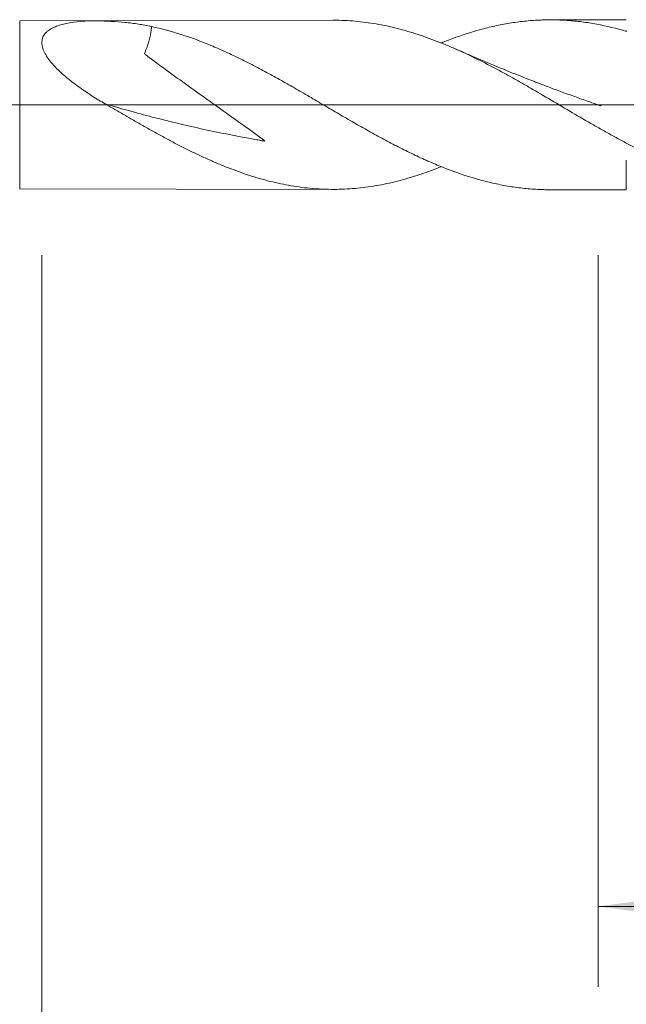
# Model space of a CAD drawing. Units: millimetres. Extents: x -219 to 57, y -200 to 27.
# Drawn here: x 1 to 17, y -22 to 2 of the extents above; entities that cross this region are included whole.
import ezdxf

# ---------------------------------------------------------------- set-up
doc = ezdxf.new("R2010")
doc.units = ezdxf.units.MM
doc.linetypes.add('CENTER', pattern=[47.5, 22, -8.5, 8.5, -8.5])
for name, color, linetype in [('1', 4, 'Continuous'), ('2', 7, 'Continuous'), ('SK2', 7, 'Continuous'), ('SK4', 2, 'CENTER')]:
    doc.layers.add(name, color=color, linetype=linetype)
doc.styles.add('iso_b_vert', font='simplex.shx')
doc.dimstyles.get("Standard").update_dxf_attribs({"dimtxt": 0.18, "dimasz": 0.18, "dimexe": 0.18, "dimexo": 0.0625, "dimgap": 0.09, "dimtad": 1, "dimzin": 0, "dimdsep": 52, "dimtxsty": 'Standard', "dimcen": 0.09, "dimadec": 0, "dimazin": 0, "dimtfac": 1, "dimtdec": 4, "dimtofl": 0, "dimtmove": 0, "dimatfit": 3, "dimfxl": 1, "dimtolj": 1, "dimtzin": 0, "dimarcsym": 0})

# ---------------------------------------------------------------- blocks, each defined once
blk = doc.blocks.new('_U0')
at = {"layer": 'SK2', "lineweight": 13}
for p, q in [((15.8, -3.7375), (15.8, -21.901657)), ((38, -3.7375), (38, -21.901657)), ((38, -19.901657), (15.8, -19.901657))]:
    blk.add_line(p, q, dxfattribs=at)
at = {"layer": 'SK2', "lineweight": 18}
for points in [[(15.8, -19.901657), (19.299998, -19.440874), (19.300002, -20.362441)], [(38, -19.901657), (34.500002, -20.362441), (34.499998, -19.440874)]]:
    blk.add_solid(points, dxfattribs=at)
at = {"layer": 'SK2', "lineweight": 18, "char_height": 3, "attachment_point": 7, "line_spacing_factor": 1.084337, "style": 'iso_b_vert'}
for s, insert in [('\\W1.1313;{\\H1.88x;(}', (21.438544, -17.704043)), ('\\W1.1313;{\\H1.88x;)}', (30.579456, -17.704043)), ('\\W0.7346;22.2', (23.538544, -17.704043))]:
    blk.add_mtext(s, dxfattribs=dict(at, insert=insert))
blk = doc.blocks.new('_U1')
at = {"layer": 'SK2', "lineweight": 13}
for p, q in [((2, -3.7375), (2, -31.901657)), ((38, -3.7375), (38, -31.901657)), ((38, -29.901657), (2, -29.901657))]:
    blk.add_line(p, q, dxfattribs=at)
at = {"layer": 'SK2', "lineweight": 18}
for points in [[(2, -29.901657), (5.499998, -29.440874), (5.500002, -30.362441)], [(38, -29.901657), (34.500002, -30.362441), (34.499998, -29.440874)]]:
    blk.add_solid(points, dxfattribs=at)
at = {"layer": 'SK2', "lineweight": 18, "insert": (18.367172, -29.016543), "char_height": 3, "attachment_point": 7, "line_spacing_factor": 1.084337, "style": 'iso_b_vert'}
blk.add_mtext('\\W0.6740;36', dxfattribs=at)
blk = doc.blocks.new('_U3')
at = {"layer": 'SK2', "lineweight": 13}
for p, q in [((38, -3.7375), (38, -47.901657)), ((-36, -4.5875), (-36, -47.901657)), ((-36, -45.901657), (38, -45.901657))]:
    blk.add_line(p, q, dxfattribs=at)
at = {"layer": 'SK2', "lineweight": 18}
for points in [[(-36, -45.901657), (-32.500002, -45.440874), (-32.499998, -46.362441)], [(38, -45.901657), (34.500002, -46.362441), (34.499998, -45.440874)]]:
    blk.add_solid(points, dxfattribs=at)
at = {"layer": 'SK2', "lineweight": 18, "insert": (-0.790771, -45.016543), "char_height": 3, "attachment_point": 7, "line_spacing_factor": 1.084337, "style": 'iso_b_vert'}
blk.add_mtext('\\W0.7167;74', dxfattribs=at)
blk = doc.blocks.new('_U4')
at = {"layer": '2', "lineweight": 13}
for p, q in [((0, -3.7375), (0, -39.901657)), ((38, -3.7375), (38, -39.901657)), ((38, -37.901657), (0, -37.901657))]:
    blk.add_line(p, q, dxfattribs=at)
at = {"layer": '2', "lineweight": 18}
for points in [[(0, -37.901657), (3.499998, -37.440874), (3.500002, -38.362441)], [(38, -37.901657), (34.500002, -38.362441), (34.499998, -37.440874)]]:
    blk.add_solid(points, dxfattribs=at)
at = {"layer": '2', "lineweight": 18, "insert": (17.367172, -37.016543), "char_height": 3, "attachment_point": 7, "line_spacing_factor": 1.084337, "style": 'iso_b_vert'}
blk.add_mtext('\\W0.6740;38', dxfattribs=at)

msp = doc.modelspace()

# ---------------------------------------------------------------- linework, layer by layer
at = {"layer": '1', "lineweight": 18}
for p, q in [((9.22, 2.1), (1.447, 2.086)), ((16.5, 2.113), (14.6, 2.109)), ((16.5, 1.842), (16.5, 1.822)), ((16.5, -2.113), (16.5, -1.373)), ((1.447, -2.086), (9.22, -2.1)), ((14.6, -2.109), (16.5, -2.113))]:
    msp.add_line(p, q, dxfattribs=at)
at = {"layer": '1', "lineweight": 13}
msp.add_line((1.447, -2.086), (1.447, 2.086), dxfattribs=at)
at = {"layer": '1', "lineweight": 13, "ltscale": 0.05}
msp.add_line((-42.5, 0), (43.716, 0), dxfattribs=at)
at = {"layer": '1', "lineweight": 18}
for points, knots in [([(3.571, 0.022), (3.462, 0.085), (3.355, 0.15), (3.144, 0.285), (3.04, 0.354), (2.837, 0.498), (2.739, 0.573), (2.595, 0.691), (2.548, 0.731), (2.457, 0.813), (2.413, 0.854), (2.35, 0.918), (2.33, 0.939), (2.289, 0.983), (2.27, 1.005), (2.213, 1.071), (2.178, 1.116), (2.131, 1.183), (2.116, 1.206), (2.096, 1.241), (2.089, 1.252), (2.076, 1.275), (2.07, 1.287), (2.041, 1.345), (2.023, 1.391), (2.009, 1.447), (2.007, 1.458), (2.003, 1.481), (2.001, 1.492), (1.997, 1.525), (1.997, 1.546), (2, 1.609), (2.009, 1.648), (2.041, 1.721), (2.063, 1.754), (2.097, 1.791), (2.104, 1.798), (2.119, 1.812), (2.127, 1.819), (2.151, 1.839), (2.168, 1.852), (2.22, 1.887), (2.259, 1.908), (2.321, 1.935), (2.342, 1.944), (2.385, 1.96), (2.408, 1.968), (2.476, 1.99), (2.523, 2.002), (2.619, 2.024), (2.668, 2.033), (2.819, 2.057), (2.923, 2.068), (3.083, 2.079), (3.138, 2.082), (3.196, 2.085), (3.199, 2.085), (3.206, 2.085), (3.209, 2.085), (3.22, 2.085), (3.227, 2.085), (3.239, 2.086), (3.243, 2.086), (3.251, 2.086), (3.255, 2.086), (3.266, 2.086), (3.274, 2.086), (3.289, 2.086), (3.297, 2.086), (3.312, 2.085), (3.319, 2.085), (3.341, 2.085), (3.356, 2.085), (3.488, 2.081), (3.604, 2.077), (3.833, 2.064), (3.947, 2.056), (4.171, 2.034), (4.282, 2.02), (4.501, 1.986), (4.609, 1.967), (4.716, 1.943)], [0, 0, 0, 0, 0.0625, 0.0625, 0.125, 0.125, 0.1875, 0.1875, 0.21875, 0.21875, 0.25, 0.25, 0.265625, 0.265625, 0.28125, 0.28125, 0.3125, 0.3125, 0.328125, 0.328125, 0.335938, 0.335938, 0.34375, 0.34375, 0.375, 0.375, 0.382813, 0.382813, 0.390625, 0.390625, 0.40625, 0.40625, 0.4375, 0.4375, 0.46875, 0.46875, 0.476563, 0.476563, 0.484375, 0.484375, 0.5, 0.5, 0.53125, 0.53125, 0.546875, 0.546875, 0.5625, 0.5625, 0.59375, 0.59375, 0.625, 0.625, 0.6875, 0.6875, 0.71875, 0.71875, 0.720703, 0.720703, 0.722656, 0.722656, 0.726563, 0.726563, 0.728516, 0.728516, 0.730469, 0.730469, 0.734375, 0.734375, 0.738281, 0.738281, 0.742188, 0.742188, 0.75, 0.75, 0.8125, 0.8125, 0.875, 0.875, 0.9375, 0.9375, 1, 1, 1, 1]), ([(23.445, -1.416), (23.443, -1.417), (23.441, -1.418), (23.395, -1.439), (23.35, -1.458), (23.218, -1.514), (23.13, -1.551), (22.867, -1.654), (22.692, -1.717), (22.43, -1.802), (22.343, -1.829), (22.169, -1.879), (22.082, -1.903), (21.908, -1.946), (21.821, -1.966), (21.646, -2.003), (21.559, -2.019), (21.383, -2.048), (21.296, -2.061), (21.164, -2.078), (21.12, -2.083), (21.031, -2.092), (20.987, -2.096), (20.855, -2.107), (20.767, -2.112), (20.591, -2.119), (20.504, -2.12), (20.241, -2.119), (20.067, -2.11), (19.718, -2.078), (19.544, -2.054), (19.195, -1.992), (19.02, -1.954), (18.756, -1.886), (18.668, -1.862), (18.491, -1.81), (18.402, -1.782), (18.227, -1.723), (18.139, -1.692), (17.964, -1.628), (17.877, -1.594), (17.702, -1.523), (17.615, -1.487), (17.44, -1.412), (17.353, -1.373), (17.091, -1.253), (16.917, -1.168), (16.654, -1.034), (16.566, -0.988), (16.391, -0.894), (16.303, -0.846), (16.126, -0.749), (16.037, -0.7), (15.861, -0.601), (15.598, -0.452), (15.336, -0.299), (14.987, -0.093), (14.813, 0.011), (14.463, 0.217), (14.288, 0.319), (14.024, 0.472), (13.936, 0.522), (13.803, 0.598), (13.759, 0.623), (13.671, 0.672), (13.539, 0.746), (13.407, 0.818), (13.231, 0.913), (13.144, 0.959), (12.881, 1.094), (12.707, 1.181), (12.445, 1.304), (12.358, 1.344), (12.183, 1.422), (12.095, 1.459), (11.833, 1.568), (11.657, 1.635), (11.435, 1.712), (11.391, 1.727), (11.303, 1.756), (11.258, 1.77), (11.126, 1.811), (11.038, 1.837), (10.775, 1.909), (10.601, 1.95), (10.251, 2.017), (10.076, 2.043), (9.814, 2.072), (9.726, 2.08), (9.551, 2.092), (9.463, 2.096), (9.324, 2.099), (9.272, 2.1), (9.221, 2.1)], [0, 0, 0, 0, 0.000444, 0.000444, 0.009684, 0.009684, 0.028165, 0.028165, 0.065127, 0.065127, 0.083607, 0.083607, 0.102088, 0.102088, 0.120569, 0.120569, 0.13905, 0.13905, 0.157531, 0.157531, 0.166771, 0.166771, 0.176012, 0.176012, 0.194493, 0.194493, 0.212974, 0.212974, 0.249935, 0.249935, 0.286897, 0.286897, 0.323859, 0.323859, 0.34234, 0.34234, 0.360821, 0.360821, 0.379301, 0.379301, 0.397782, 0.397782, 0.416263, 0.416263, 0.434744, 0.434744, 0.471706, 0.471706, 0.490187, 0.490187, 0.508668, 0.508668, 0.527148, 0.527148, 0.545629, 0.582591, 0.582591, 0.619553, 0.619553, 0.656515, 0.656515, 0.674995, 0.674995, 0.684236, 0.684236, 0.693476, 0.711957, 0.711957, 0.730438, 0.730438, 0.7674, 0.7674, 0.785881, 0.785881, 0.804361, 0.804361, 0.841323, 0.841323, 0.850564, 0.850564, 0.859804, 0.859804, 0.878285, 0.878285, 0.915247, 0.915247, 0.952208, 0.952208, 0.970689, 0.970689, 0.98917, 0.98917, 1, 1, 1, 1]), ([(11.904, 1.534), (11.965, 1.559), (12.026, 1.583), (12.334, 1.701), (12.579, 1.783), (12.946, 1.886), (13.068, 1.917), (13.312, 1.973), (13.434, 1.997), (13.679, 2.039), (13.802, 2.057), (14.047, 2.084), (14.171, 2.095), (14.325, 2.103), (14.356, 2.104), (14.418, 2.106), (14.449, 2.107), (14.542, 2.109), (14.603, 2.11), (14.788, 2.108), (14.91, 2.103), (15.155, 2.086), (15.277, 2.074), (15.521, 2.043), (15.643, 2.023), (16.01, 1.955), (16.254, 1.895), (16.5, 1.822)], [0, 0, 0, 0, 0.039539, 0.039539, 0.199616, 0.199616, 0.279654, 0.279654, 0.359693, 0.359693, 0.439731, 0.439731, 0.519769, 0.519769, 0.539779, 0.539779, 0.559789, 0.559789, 0.599808, 0.599808, 0.679846, 0.679846, 0.759885, 0.759885, 0.839923, 0.839923, 1, 1, 1, 1]), ([(4.716, 1.943), (4.714, 1.897), (4.709, 1.85), (4.689, 1.716), (4.669, 1.626), (4.627, 1.489), (4.612, 1.443), (4.585, 1.374), (4.575, 1.351), (4.56, 1.317), (4.555, 1.305), (4.547, 1.288), (4.544, 1.282), (4.541, 1.273), (4.544, 1.27), (4.548, 1.265), (4.551, 1.262), (4.574, 1.241), (4.596, 1.224), (4.64, 1.189), (4.662, 1.172), (4.729, 1.122), (4.773, 1.089), (4.908, 0.99), (4.998, 0.925), (5.268, 0.729), (5.449, 0.599), (5.99, 0.211), (6.35, -0.047), (6.891, -0.432), (7.071, -0.56), (7.295, -0.721), (7.34, -0.753), (7.406, -0.802), (7.428, -0.818), (7.472, -0.851), (7.494, -0.867), (7.52, -0.889), (7.526, -0.893), (7.531, -0.899), (7.533, -0.901), (7.533, -0.903), (7.531, -0.903), (7.526, -0.902), (7.522, -0.902), (7.506, -0.899), (7.466, -0.892), (7.374, -0.876), (7.295, -0.862), (6.399, -0.701), (5.564, -0.518), (4.347, -0.202), (3.958, -0.093), (3.571, 0.022)], [0, 0, 0, 0, 0.021017, 0.021017, 0.058979, 0.058979, 0.07796, 0.07796, 0.087451, 0.087451, 0.092196, 0.092196, 0.094569, 0.094569, 0.095755, 0.095755, 0.096942, 0.096942, 0.106432, 0.106432, 0.115923, 0.115923, 0.134904, 0.134904, 0.172867, 0.172867, 0.248792, 0.248792, 0.400642, 0.400642, 0.476567, 0.476567, 0.495548, 0.495548, 0.505039, 0.505039, 0.514529, 0.514529, 0.516902, 0.516902, 0.517495, 0.517495, 0.518088, 0.518088, 0.519275, 0.519275, 0.52402, 0.533511, 0.552492, 0.552492, 0.856192, 0.856192, 1, 1, 1, 1]), ([(4.716, 1.943), (4.965, 1.89), (5.211, 1.823), (5.701, 1.666), (5.945, 1.575), (6.313, 1.422), (6.435, 1.369), (6.681, 1.257), (6.804, 1.199), (6.989, 1.108), (7.051, 1.077), (7.175, 1.014), (7.237, 0.982), (7.422, 0.886), (7.545, 0.82), (7.791, 0.686), (7.913, 0.617), (8.158, 0.479), (8.28, 0.409), (8.525, 0.267), (8.647, 0.196), (8.892, 0.053), (9.015, -0.02), (9.261, -0.164), (9.384, -0.236), (9.632, -0.38), (9.756, -0.452), (10.002, -0.592), (10.124, -0.66), (10.369, -0.795), (10.492, -0.862), (10.736, -0.991), (10.858, -1.054), (11.103, -1.176), (11.225, -1.235), (11.47, -1.349), (11.593, -1.404), (11.778, -1.483), (11.84, -1.508), (11.964, -1.559), (12.026, -1.583), (12.334, -1.701), (12.579, -1.783), (12.946, -1.886), (13.068, -1.917), (13.312, -1.973), (13.434, -1.997), (13.679, -2.039), (13.802, -2.057), (14.047, -2.084), (14.171, -2.095), (14.325, -2.103), (14.356, -2.104), (14.418, -2.106), (14.449, -2.107), (14.52, -2.109), (14.559, -2.109), (14.599, -2.109)], [0, 0, 0, 0, 0.074564, 0.074564, 0.149129, 0.149129, 0.186411, 0.186411, 0.223693, 0.223693, 0.242334, 0.242334, 0.260975, 0.260975, 0.298257, 0.298257, 0.335539, 0.335539, 0.372821, 0.372821, 0.410103, 0.410103, 0.447386, 0.447386, 0.484668, 0.484668, 0.52195, 0.52195, 0.559232, 0.559232, 0.596514, 0.596514, 0.633796, 0.633796, 0.671078, 0.671078, 0.708361, 0.708361, 0.727002, 0.727002, 0.745643, 0.745643, 0.820207, 0.820207, 0.857489, 0.857489, 0.894771, 0.894771, 0.932053, 0.932053, 0.969335, 0.969335, 0.978656, 0.978656, 0.987977, 0.987977, 1, 1, 1, 1]), ([(15.873, -0.026), (15.873, -0.026), (15.873, -0.026), (15.873, -0.026), (15.873, -0.026), (15.873, -0.026), (15.872, -0.026), (15.861, -0.022), (15.838, -0.014), (15.746, 0.018), (15.554, 0.084), (15.254, 0.19), (14.917, 0.312), (14.594, 0.433), (14.268, 0.557), (13.884, 0.707), (13.392, 0.905), (12.835, 1.137), (12.445, 1.307), (12.26, 1.389)], [0, 0, 0, 0, 0.000037, 0.000097, 0.000153, 0.000206, 0.000312, 0.000831, 0.009634, 0.019134, 0.076407, 0.166497, 0.264745, 0.353305, 0.433187, 0.534484, 0.671186, 0.843235, 1, 1, 1, 1]), ([(11.905, -1.538), (11.764, -1.594), (11.622, -1.647), (11.435, -1.712), (11.391, -1.727), (11.303, -1.756), (11.258, -1.77), (11.126, -1.811), (11.038, -1.837), (10.775, -1.909), (10.601, -1.95), (10.251, -2.017), (10.076, -2.043), (9.814, -2.072), (9.726, -2.08), (9.551, -2.092), (9.463, -2.096), (9.288, -2.1), (9.199, -2.1), (9.067, -2.098), (9.022, -2.096), (8.934, -2.092), (8.89, -2.09), (8.669, -2.076), (8.493, -2.058), (8.23, -2.018), (8.143, -2.004), (7.968, -1.97), (7.881, -1.952), (7.619, -1.892), (7.444, -1.845), (7.181, -1.764), (7.093, -1.736), (6.917, -1.675), (6.829, -1.644), (6.697, -1.593), (6.652, -1.576), (6.564, -1.541), (6.519, -1.524), (6.387, -1.469), (6.299, -1.432), (6.123, -1.355), (6.035, -1.315), (5.86, -1.234), (5.772, -1.192), (5.597, -1.106), (5.51, -1.062), (5.335, -0.972), (5.248, -0.926), (5.073, -0.833), (4.985, -0.785), (4.81, -0.689), (4.722, -0.641), (4.546, -0.542), (4.458, -0.492), (4.281, -0.391), (4.192, -0.34), (4.015, -0.237), (3.926, -0.185), (3.749, -0.081), (3.66, -0.03), (3.571, 0.022)], [0, 0, 0, 0, 0.050873, 0.050873, 0.066692, 0.066692, 0.082511, 0.082511, 0.114148, 0.114148, 0.177423, 0.177423, 0.240699, 0.240699, 0.272336, 0.272336, 0.303974, 0.303974, 0.335611, 0.335611, 0.35143, 0.35143, 0.367249, 0.367249, 0.430524, 0.430524, 0.462161, 0.462161, 0.493799, 0.493799, 0.557074, 0.557074, 0.588712, 0.588712, 0.620349, 0.620349, 0.636168, 0.636168, 0.651987, 0.651987, 0.683624, 0.683624, 0.715262, 0.715262, 0.7469, 0.7469, 0.778537, 0.778537, 0.810175, 0.810175, 0.841812, 0.841812, 0.87345, 0.87345, 0.905087, 0.905087, 0.936725, 0.936725, 0.968362, 0.968362, 1, 1, 1, 1])]:
    msp.add_open_spline(points, degree=3, knots=knots, dxfattribs=at)
at = {"layer": 'SK4', "lineweight": 18, "ltscale": 0.05}
msp.add_line((-39, 0), (41, 0), dxfattribs=at)

# ---------------------------------------------------------------- dimensions: what is measured, and where the dimension line sits
at = {"layer": '2', "lineweight": 18}
dim = msp.add_linear_dim(base=(0, -37.902), p1=(38, -2.15), p2=(0, -2.15), dimstyle='Standard', override={"dimtxt": 3, "dimasz": 3.5, "dimexe": 2, "dimexo": 1.5875, "dimgap": 1.5, "dimtad": 1, "dimtih": 1, "dimtoh": 0, "dimdec": 2, "dimlfac": 1, "dimzin": 8, "dimdsep": 46, "dimlunit": 2, "dimpost": '', "dimtxsty": 'iso_b_vert', "dimsah": 1, "dimse1": 0, "dimse2": 0, "dimsd1": 0, "dimsd2": 0, "dimclrd": 2, "dimclre": 2, "dimclrt": 2, "dimtol": 0, "dimtm": -0.1, "dimtfac": 1.166667, "dimtdec": 2, "dimtofl": 1, "dimtmove": 0, "dimtzin": 8, "dimlwd": 13, "dimlwe": 13}, dxfattribs=at)
dim.commit()
dim.dimension.update_dxf_attribs({"geometry": '_U4', "text_midpoint": (19, -37.902)})
at = {"layer": 'SK2', "lineweight": 18}
for base, p1, p2, picture, middle in [((38, -45.902), (-36, -3), (38, -2.15), '_U3', (1, -45.902)), ((2, -29.902), (38, -2.15), (2, -2.15), '_U1', (20, -29.902)), ((15.8, -19.902), (38, -2.15), (15.8, -2.15), '_U0', (26.9, -19.902))]:
    dim = msp.add_linear_dim(base=base, p1=p1, p2=p2, dimstyle='Standard', override={"dimtxt": 3, "dimasz": 3.5, "dimexe": 2, "dimexo": 1.5875, "dimgap": 1.5, "dimtad": 1, "dimtih": 1, "dimtoh": 0, "dimdec": 2, "dimlfac": 1, "dimzin": 8, "dimdsep": 46, "dimlunit": 2, "dimpost": '', "dimtxsty": 'iso_b_vert', "dimsah": 1, "dimse1": 0, "dimse2": 0, "dimsd1": 0, "dimsd2": 0, "dimclrd": 2, "dimclre": 2, "dimclrt": 2, "dimtol": 0, "dimtm": -0.1, "dimtfac": 1.166667, "dimtdec": 2, "dimtofl": 1, "dimtmove": 0, "dimtzin": 8, "dimlwd": 13, "dimlwe": 13}, dxfattribs=at)
    dim.commit()
    dim.dimension.update_dxf_attribs({"geometry": picture, "text_midpoint": middle})

doc.saveas('drawing.dxf')
